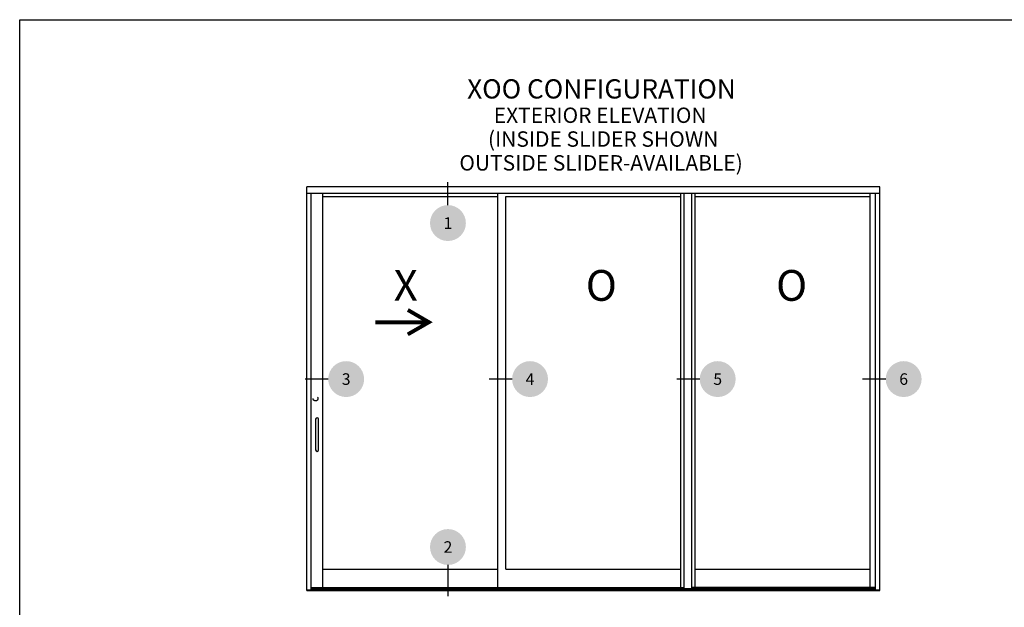
# Model space of a CAD drawing. Units: inches. Extents: x 0 to 579, y -19 to 37.
# Drawn here: x 342 to 358, y 28 to 37 of the extents above; entities that cross this region are included whole.
import ezdxf
from ezdxf.enums import TextEntityAlignment as Align

# ---------------------------------------------------------------- set-up
doc = ezdxf.new("R2010")
doc.units = ezdxf.units.IN
doc.header["$MEASUREMENT"] = 0
doc.linetypes.add('HIDDEN2', pattern=[0.1875, 0.125, -0.0625])
for name, color, linetype in [('Arcadia-Hidden', 1, 'HIDDEN2'), ('Arcadia-Profile', 6, 'Continuous'), ('Arcadia-Symb', 7, 'Continuous'), ('Arcadia-Symb-Text', 3, 'Continuous'), ('Arcadia-Text', 3, 'Continuous')]:
    doc.layers.add(name, color=color, linetype=linetype)
doc.layers.add('Arcadia-Mview', color=6, linetype='Continuous', plot=False)
doc.styles.get("Standard").update_dxf_attribs({"font": 'ARIALN.TTF'})

# ---------------------------------------------------------------- blocks, each defined once
blk = doc.blocks.new('Arrow_1')
at = {"layer": 'Arcadia-Text'}
for points, const_width in [([(-0.344, -0.198), (0, 0), (-0.343, 0.199)], 0.0628), ([(-0.051, -0.002), (-0.869, -0.001)], 0.0625)]:
    blk.add_lwpolyline(points, dxfattribs=dict(at, const_width=const_width))
blk = doc.blocks.new('Keynote')
at = {"layer": 'Arcadia-Symb', "lineweight": -3}
h = blk.add_hatch(color=8, dxfattribs=at)
h.dxf.hatch_style = 1
edge = h.paths.add_edge_path()
edge.add_arc((0, 0), 0.1458, 0, 360)
at = {"layer": 'Arcadia-Symb-Text'}
blk.add_attdef('KEYNOTE_BUBBLE', text='', height=0.0938, dxfattribs=at).set_placement((0, 0), align=Align.MIDDLE_CENTER)

msp = doc.modelspace()

# ---------------------------------------------------------------- linework, layer by layer
at = {"layer": 'Arcadia-Hidden'}
msp.add_circle((346.80721, 31.16525), 0.03908, dxfattribs=at)
at = {"layer": 'Arcadia-Mview', "lineweight": -3}
msp.add_lwpolyline([(342, 37.31833), (374, 37.31833), (374, 0), (342, 0)], close=True, dxfattribs=at)
at = {"layer": 'Arcadia-Profile'}
for p, q in [((355.97865, 34.60344), (346.66845, 34.60344)), ((346.66845, 28.04637), (346.66845, 34.60344)), ((355.97865, 28.04637), (355.97865, 34.60344)), ((346.66845, 34.50182), (355.97865, 34.50182)), ((346.73878, 28.05419), (346.73878, 34.50182)), ((346.73878, 34.4993), (349.77122, 34.4993)), ((346.92794, 28.09344), (346.92794, 34.4993)), ((346.92794, 34.44707), (349.77122, 34.44707)), ((349.77122, 28.09327), (349.77122, 34.50182)), ((349.89785, 34.44707), (352.74443, 34.44707)), ((349.89785, 28.39422), (349.89785, 34.44707)), ((352.74443, 28.09327), (352.74443, 34.50182)), ((352.79677, 28.0792), (352.79677, 34.50182)), ((352.92184, 28.0792), (352.92184, 34.50182)), ((352.97418, 28.09327), (352.97418, 34.50182)), ((352.97418, 34.44707), (355.82075, 34.44707)), ((355.82075, 28.09327), (355.82075, 34.50182)), ((355.90832, 28.05419), (355.90832, 34.50182)), ((346.92794, 28.39422), (349.77122, 28.39422)), ((349.89785, 28.39422), (352.74443, 28.39422)), ((352.97418, 28.39422), (355.82075, 28.39422)), ((346.66845, 28.05419), (355.97865, 28.05419)), ((346.66845, 28.04637), (355.97865, 28.04637)), ((346.73878, 28.09327), (352.79677, 28.09327)), ((346.73878, 28.0792), (355.90832, 28.0792)), ((346.73878, 28.06587), (355.90832, 28.06587)), ((355.90832, 28.09327), (352.92184, 28.09327))]:
    msp.add_line(p, q, dxfattribs=at)
msp.add_lwpolyline([(346.85604, 30.32886), (346.85604, 30.82913, 1), (346.80914, 30.82913), (346.80914, 30.32886, 1)], format="xyb", close=True, dxfattribs=at)
at = {"layer": 'Arcadia-Symb-Text'}
for p, q in [((348.95909, 34.30628), (348.95909, 34.68113)), ((347.01362, 31.48017), (346.63877, 31.48017)), ((350.0018, 31.48017), (349.62695, 31.48017)), ((353.05142, 31.48017), (352.67657, 31.48017)), ((356.07313, 31.48017), (355.69828, 31.48017)), ((348.95909, 28.4607), (348.95909, 27.95343))]:
    msp.add_line(p, q, dxfattribs=at)

# ---------------------------------------------------------------- block references
at = {"layer": 'Arcadia-Profile'}
msp.add_blockref('Arrow_1', (348.65009, 32.40428), dxfattribs=at)
at = {"layer": 'Arcadia-Symb', "xscale": 2, "yscale": 2, "zscale": 2}
for p, values in [((348.95909, 34.01468), {'KEYNOTE_BUBBLE': '1'}), ((347.30522, 31.48017), {'KEYNOTE_BUBBLE': '3'}), ((350.2934, 31.48017), {'KEYNOTE_BUBBLE': '4'}), ((353.34302, 31.48017), {'KEYNOTE_BUBBLE': '5'}), ((356.36473, 31.48017), {'KEYNOTE_BUBBLE': '6'}), ((348.95909, 28.7523), {'KEYNOTE_BUBBLE': '2'})]:
    msp.add_blockref('Keynote', p, dxfattribs=at).add_auto_attribs(values)

# ---------------------------------------------------------------- texts
at = {"layer": 'Arcadia-Text'}
for s, height, p in [('XOO CONFIGURATION', 0.3125, (349.27166, 36.03818)), ('EXTERIOR ELEVATION', 0.25, (349.70392, 35.64135)), ('(INSIDE SLIDER SHOWN', 0.25, (349.60936, 35.25464)), ('OUTSIDE SLIDER-AVAILABLE)', 0.25, (349.14449, 34.86794)), ('X', 0.5, (348.07752, 32.75198)), ('O', 0.5, (351.19907, 32.75181)), ('O', 0.5, (354.2909, 32.75181))]:
    msp.add_text(s, height=height, dxfattribs=at).set_placement(p)

doc.saveas('drawing.dxf')
